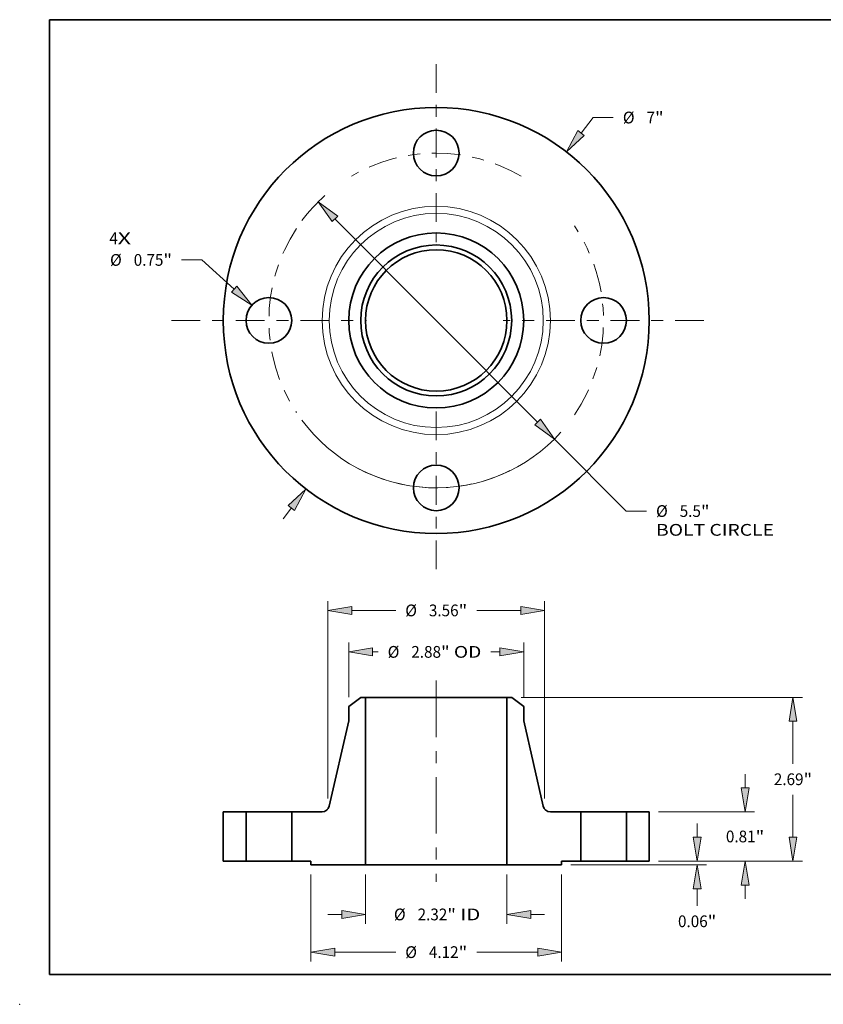
# Model space of a CAD drawing. Extents: x 0 to 10.8, y 0 to 8.2.
# Drawn here: x 0 to 6.7, y 0 to 8.2 of the extents above; entities that cross this region are included whole.
import ezdxf
from ezdxf.enums import TextEntityAlignment as Align

# ---------------------------------------------------------------- set-up
doc = ezdxf.new("R2010")
doc.units = 0
doc.header["$MEASUREMENT"] = 0
doc.linetypes.add('DASHDOT', pattern=[18.5, 12, -3, 0.5, -3])
doc.layers.get('0').update_dxf_attribs({"lineweight": 13})
doc.layers.add('1', color=7, linetype='Continuous', lineweight=13)
doc.styles.get("Standard").update_dxf_attribs({"font": 'isocp.shx'})

# ---------------------------------------------------------------- blocks, each defined once
blk = doc.blocks.new('BLOCK6')
at = {"color": 7, "lineweight": 13, "ltscale": 0.03937}
for s, p, p2 in [('4', (-5.371749, 1.253556), (-5.232304, 1.253556)), ('X', (-5.232304, 1.253556), (-5.01784, 1.253556))]:
    blk.add_text(s, height=0.192991, dxfattribs=at).set_placement(p, p2, align=Align.FIT)
blk = doc.blocks.new('BLOCK7')
at = {"color": 7, "lineweight": 13, "ltscale": 0.008035}
blk.add_line((2.379845, 3.079802), (2.576359, 3.334115), dxfattribs=at)
at = {"color": 7, "lineweight": 13, "ltscale": 0.008333}
blk.add_line((2.576359, 3.334115), (2.909692, 3.334115), dxfattribs=at)
at = {"color": 7, "lineweight": 13, "ltscale": 0.005635}
blk.add_line((-2.517676, -3.258172), (-2.379845, -3.079802), dxfattribs=at)
at = {"color": 7, "lineweight": 13, "ltscale": 0.03937}
for points in [[(2.328128, 3.119765), (2.140065, 2.769498), (2.431562, 3.039839)], [(-2.328128, -3.119765), (-2.140065, -2.769498), (-2.431562, -3.039839)]]:
    blk.add_lwpolyline(points, close=True, dxfattribs=at)
for points in [[(2.328128, 3.119765), (2.140065, 2.769498), (2.328128, 3.119765), (2.431562, 3.039839)], [(-2.328128, -3.119765), (-2.140065, -2.769498), (-2.328128, -3.119765), (-2.431562, -3.039839)]]:
    blk.add_solid(points, dxfattribs=at)
for s, p, p2 in [('%%c', (3.066555, 3.237619), (3.259546, 3.237619)), ('7', (3.455624, 3.237619), (3.595069, 3.237619)), ('"', (3.595068, 3.237619), (3.736595, 3.237619))]:
    blk.add_text(s, height=0.192991, dxfattribs=at).set_placement(p, p2, align=Align.FIT)
blk = doc.blocks.new('BLOCK8')
at = {"color": 7, "lineweight": 13, "ltscale": 0.008333}
blk.add_line((-3.851422, 0.994825), (-4.184755, 0.994825), dxfattribs=at)
at = {"color": 7, "lineweight": 13, "ltscale": 0.017926}
blk.add_line((-3.319307, 0.514209), (-3.851422, 0.994825), dxfattribs=at)
at = {"color": 7, "lineweight": 13, "ltscale": 0.03937}
blk.add_lwpolyline([(-3.363116, 0.465706), (-3.02829, 0.251356), (-3.275499, 0.562712)], close=True, dxfattribs=at)
blk.add_solid([(-3.363116, 0.465706), (-3.02829, 0.251356), (-3.363116, 0.465706), (-3.275499, 0.562712)], dxfattribs=at)
for s, p, p2 in [('%%c', (-5.360268, 0.89833), (-5.167278, 0.89833)), ('0.75', (-4.971199, 0.89833), (-4.483145, 0.89833)), ('"', (-4.483145, 0.89833), (-4.341618, 0.89833))]:
    blk.add_text(s, height=0.192991, dxfattribs=at).set_placement(p, p2, align=Align.FIT)
blk = doc.blocks.new('BLOCK9')
at = {"color": 7, "lineweight": 13, "ltscale": 0.03937}
for p, q in [((-1.664679, 1.669819), (1.664679, -1.669819)), ((1.941544, -1.947539), (3.121575, -3.131213))]:
    blk.add_line(p, q, dxfattribs=at)
at = {"color": 7, "lineweight": 13, "ltscale": 0.008333}
blk.add_line((3.121575, -3.131213), (3.454908, -3.131213), dxfattribs=at)
at = {"color": 7, "lineweight": 13, "ltscale": 0.03937}
for points in [[(-1.618392, 1.715963), (-1.941544, 1.947539), (-1.710965, 1.623675)], [(1.618392, -1.715963), (1.941544, -1.947539), (1.710965, -1.623675)]]:
    blk.add_lwpolyline(points, close=True, dxfattribs=at)
for start, end in [(131.69494, 143.395068), (216.604946, 318.128437)]:
    blk.add_arc((0, 0), 2.75, start, end, dxfattribs=at)
for points in [[(-1.618392, 1.715963), (-1.941544, 1.947539), (-1.618392, 1.715963), (-1.710965, 1.623675)], [(1.618392, -1.715963), (1.941544, -1.947539), (1.618392, -1.715963), (1.710965, -1.623675)]]:
    blk.add_solid(points, dxfattribs=at)
for s, p, p2 in [('%%c', (3.611771, -3.227708), (3.804761, -3.227708)), ('5.5', (4.000839, -3.227708), (4.34945, -3.227708)), ('"', (4.34945, -3.227708), (4.490976, -3.227708)), ('BOLT CIRCLE', (3.611771, -3.536493), (5.549485, -3.536493))]:
    blk.add_text(s, height=0.192991, dxfattribs=at).set_placement(p, p2, align=Align.FIT)
blk = doc.blocks.new('BLOCK10')
at = {"color": 7, "linetype": 'DASHDOT', "lineweight": 13, "ltscale": 0.03937}
blk.add_line((-4.352518, 0), (-1.147482, 0), dxfattribs=at)
blk.add_arc((0, 0), 2.75, 146.611814, 213.388186, dxfattribs=at)
blk = doc.blocks.new('BLOCK11')
at = {"color": 7, "linetype": 'DASHDOT', "lineweight": 13, "ltscale": 0.03937}
blk.add_line((0, 4.212646), (0, 1.287354), dxfattribs=at)
blk.add_arc((0, 0), 2.75, 59.526034, 120.473964, dxfattribs=at)
blk = doc.blocks.new('BLOCK12')
at = {"color": 7, "linetype": 'DASHDOT', "lineweight": 13, "ltscale": 0.03937}
blk.add_line((4.399141, 0), (1.100859, 0), dxfattribs=at)
blk.add_arc((0, 0), 2.75, 325.640416, 34.359577, dxfattribs=at)
blk = doc.blocks.new('BLOCK13')
at = {"color": 7, "linetype": 'DASHDOT', "lineweight": 13, "ltscale": 0.03937}
blk.add_line((0, -4.088315), (0, -1.411685), dxfattribs=at)
blk.add_arc((0, 0), 2.75, 242.11644, 297.883562, dxfattribs=at)
blk = doc.blocks.new('BLOCK14')
at = {"color": 7, "lineweight": 13, "ltscale": 0.03937}
for p, q in [((-1.1615, -0.216892), (-1.1615, -1.030289)), ((1.1615, -0.216892), (1.1615, -1.030289))]:
    blk.add_line(p, q, dxfattribs=at)
at = {"color": 7, "lineweight": 13, "ltscale": 0.005635}
for p, q in [((-1.77907, -0.875896), (-1.553651, -0.875896)), ((1.553651, -0.875896), (1.77907, -0.875896))]:
    blk.add_line(p, q, dxfattribs=at)
at = {"color": 7, "lineweight": 13, "ltscale": 0.03937}
for points in [[(-1.553651, -0.941254), (-1.1615, -0.875896), (-1.553651, -0.810538)], [(1.553651, -0.810538), (1.1615, -0.875896), (1.553651, -0.941254)]]:
    blk.add_lwpolyline(points, close=True, dxfattribs=at)
for points in [[(-1.553651, -0.941254), (-1.1615, -0.875896), (-1.553651, -0.941254), (-1.553651, -0.810538)], [(1.553651, -0.810538), (1.1615, -0.875896), (1.553651, -0.810538), (1.553651, -0.941254)]]:
    blk.add_solid(points, dxfattribs=at)
for s, p, p2 in [('%%c', (-0.695215, -0.972391), (-0.502224, -0.972391)), ('2.32', (-0.306146, -0.972391), (0.181908, -0.972391)), ('"', (0.181908, -0.972391), (0.323435, -0.972391)), (' ID', (0.323435, -0.972391), (0.724476, -0.972391))]:
    blk.add_text(s, height=0.192991, dxfattribs=at).set_placement(p, p2, align=Align.FIT)
blk = doc.blocks.new('BLOCK15')
at = {"color": 7, "lineweight": 13, "ltscale": 0.03937}
for p, q in [((-1.4375, 2.69303), (-1.4375, 3.59225)), ((1.4375, 2.69303), (1.4375, 3.59225))]:
    blk.add_line(p, q, dxfattribs=at)
at = {"color": 7, "lineweight": 13, "ltscale": 0.00225}
blk.add_line((-1.045349, 3.437857), (-0.95535, 3.437857), dxfattribs=at)
at = {"color": 7, "lineweight": 13, "ltscale": 0.003691}
blk.add_line((0.897709, 3.437857), (1.045349, 3.437857), dxfattribs=at)
at = {"color": 7, "lineweight": 13, "ltscale": 0.03937}
for points in [[(-1.045349, 3.503216), (-1.4375, 3.437857), (-1.045349, 3.372499)], [(1.045349, 3.372499), (1.4375, 3.437857), (1.045349, 3.503216)]]:
    blk.add_lwpolyline(points, close=True, dxfattribs=at)
for points in [[(-1.045349, 3.503216), (-1.4375, 3.437857), (-1.045349, 3.503216), (-1.045349, 3.372499)], [(1.045349, 3.372499), (1.4375, 3.437857), (1.045349, 3.372499), (1.045349, 3.503216)]]:
    blk.add_solid(points, dxfattribs=at)
for s, p, p2 in [('%%c', (-0.798487, 3.341362), (-0.605497, 3.341362)), ('2.88', (-0.409418, 3.341362), (0.078636, 3.341362)), ('"', (0.078636, 3.341362), (0.220162, 3.341362)), (' OD', (0.220162, 3.341362), (0.740846, 3.341362))]:
    blk.add_text(s, height=0.192991, dxfattribs=at).set_placement(p, p2, align=Align.FIT)
blk = doc.blocks.new('BLOCK16')
at = {"color": 7, "lineweight": 13, "ltscale": 0.03937}
for p, q in [((-2.06, -0.216892), (-2.06, -1.649488)), ((2.06, -0.216892), (2.06, -1.649488)), ((-1.667849, -1.495095), (-0.666188, -1.495095)), ((0.666188, -1.495095), (1.667849, -1.495095))]:
    blk.add_line(p, q, dxfattribs=at)
for points in [[(-1.667849, -1.429737), (-2.06, -1.495095), (-1.667849, -1.560454)], [(1.667849, -1.560454), (2.06, -1.495095), (1.667849, -1.429737)]]:
    blk.add_lwpolyline(points, close=True, dxfattribs=at)
for points in [[(-1.667849, -1.429737), (-2.06, -1.495095), (-1.667849, -1.429737), (-1.667849, -1.560454)], [(1.667849, -1.560454), (2.06, -1.495095), (1.667849, -1.560454), (1.667849, -1.429737)]]:
    blk.add_solid(points, dxfattribs=at)
for s, p, p2 in [('%%c', (-0.509325, -1.591591), (-0.316334, -1.591591)), ('4.12', (-0.120256, -1.591591), (0.367798, -1.591591)), ('"', (0.367798, -1.591591), (0.509325, -1.591591))]:
    blk.add_text(s, height=0.192991, dxfattribs=at).set_placement(p, p2, align=Align.FIT)
blk = doc.blocks.new('BLOCK17')
at = {"color": 7, "lineweight": 13, "ltscale": 0.03937}
for p, q in [((-1.78, 1.026463), (-1.78, 4.273368)), ((1.78, 1.026463), (1.78, 4.273368))]:
    blk.add_line(p, q, dxfattribs=at)
at = {"color": 7, "lineweight": 13, "ltscale": 0.018042}
for p, q in [((-1.387849, 4.118976), (-0.666188, 4.118976)), ((0.666188, 4.118976), (1.387849, 4.118976))]:
    blk.add_line(p, q, dxfattribs=at)
at = {"color": 7, "lineweight": 13, "ltscale": 0.03937}
for points in [[(-1.387849, 4.184334), (-1.78, 4.118976), (-1.387849, 4.053617)], [(1.387849, 4.053617), (1.78, 4.118976), (1.387849, 4.184334)]]:
    blk.add_lwpolyline(points, close=True, dxfattribs=at)
for points in [[(-1.387849, 4.184334), (-1.78, 4.118976), (-1.387849, 4.184334), (-1.387849, 4.053617)], [(1.387849, 4.053617), (1.78, 4.118976), (1.387849, 4.053617), (1.387849, 4.184334)]]:
    blk.add_solid(points, dxfattribs=at)
for s, p, p2 in [('%%c', (-0.509325, 4.022481), (-0.316334, 4.022481)), ('3.56', (-0.120256, 4.022481), (0.367798, 4.022481)), ('"', (0.367798, 4.022481), (0.509325, 4.022481))]:
    blk.add_text(s, height=0.192991, dxfattribs=at).set_placement(p, p2, align=Align.FIT)
blk = doc.blocks.new('BLOCK18')
at = {"color": 7, "lineweight": 13, "ltscale": 0.005635}
blk.add_line((4.287402, 0.392151), (4.287402, 0.61757), dxfattribs=at)
at = {"color": 7, "lineweight": 13, "ltscale": 0.03937}
for p, q in [((3.654393, 0), (4.441794, 0)), ((2.214392, -0.0625), (4.441794, -0.0625))]:
    blk.add_line(p, q, dxfattribs=at)
at = {"color": 7, "lineweight": 13, "ltscale": 0.00701}
blk.add_line((4.287402, -0.735041), (4.287402, -0.454651), dxfattribs=at)
at = {"color": 7, "lineweight": 13, "ltscale": 0.03937}
for points in [[(4.222043, 0.392151), (4.287402, 0), (4.35276, 0.392151)], [(4.35276, -0.454651), (4.287402, -0.0625), (4.222043, -0.454651)]]:
    blk.add_lwpolyline(points, close=True, dxfattribs=at)
for points in [[(4.222043, 0.392151), (4.287402, 0), (4.222043, 0.392151), (4.35276, 0.392151)], [(4.35276, -0.454651), (4.287402, -0.0625), (4.35276, -0.454651), (4.222043, -0.454651)]]:
    blk.add_solid(points, dxfattribs=at)
for s, p, p2 in [('0.06', (3.972611, -1.084894), (4.460665, -1.084894)), ('"', (4.460665, -1.084894), (4.602192, -1.084894))]:
    blk.add_text(s, height=0.192991, dxfattribs=at).set_placement(p, p2, align=Align.FIT)
blk = doc.blocks.new('BLOCK19')
at = {"color": 7, "lineweight": 13, "ltscale": 0.005635}
for p, q in [((5.074803, 1.202151), (5.074803, 1.42757)), ((5.074803, -0.61757), (5.074803, -0.392151))]:
    blk.add_line(p, q, dxfattribs=at)
at = {"color": 7, "lineweight": 13, "ltscale": 0.03937}
for p, q in [((3.654393, 0.81), (5.229195, 0.81)), ((3.654393, 0), (5.229195, 0))]:
    blk.add_line(p, q, dxfattribs=at)
for points in [[(5.009445, 1.202151), (5.074803, 0.81), (5.140162, 1.202151)], [(5.140162, -0.392151), (5.074803, 0), (5.009445, -0.392151)]]:
    blk.add_lwpolyline(points, close=True, dxfattribs=at)
for points in [[(5.009445, 1.202151), (5.074803, 0.81), (5.009445, 1.202151), (5.140162, 1.202151)], [(5.140162, -0.392151), (5.074803, 0), (5.140162, -0.392151), (5.009445, -0.392151)]]:
    blk.add_solid(points, dxfattribs=at)
for s, p, p2 in [('0.81', (4.760013, 0.308505), (5.248067, 0.308505)), ('"', (5.248067, 0.308505), (5.389593, 0.308505))]:
    blk.add_text(s, height=0.192991, dxfattribs=at).set_placement(p, p2, align=Align.FIT)
blk = doc.blocks.new('BLOCK20')
at = {"color": 7, "lineweight": 13, "ltscale": 0.03937}
for p, q in [((1.394633, 2.69), (6.016597, 2.69)), ((3.654393, 0), (6.016597, 0))]:
    blk.add_line(p, q, dxfattribs=at)
at = {"color": 7, "lineweight": 13, "ltscale": 0.017487}
for p, q in [((5.862204, 1.598358), (5.862204, 2.297849)), ((5.862204, 0.392151), (5.862204, 1.091642))]:
    blk.add_line(p, q, dxfattribs=at)
at = {"color": 7, "lineweight": 13, "ltscale": 0.03937}
for points in [[(5.927563, 2.297849), (5.862204, 2.69), (5.796846, 2.297849)], [(5.796846, 0.392151), (5.862204, 0), (5.927563, 0.392151)]]:
    blk.add_lwpolyline(points, close=True, dxfattribs=at)
for points in [[(5.927563, 2.297849), (5.862204, 2.69), (5.927563, 2.297849), (5.796846, 2.297849)], [(5.796846, 0.392151), (5.862204, 0), (5.796846, 0.392151), (5.927563, 0.392151)]]:
    blk.add_solid(points, dxfattribs=at)
for s, p, p2 in [('2.69', (5.547414, 1.248505), (6.035469, 1.248505)), ('"', (6.035469, 1.248505), (6.176995, 1.248505))]:
    blk.add_text(s, height=0.192991, dxfattribs=at).set_placement(p, p2, align=Align.FIT)
blk = doc.blocks.new('BLOCK21')
at = {"color": 7, "lineweight": 5, "ltscale": 0.03937}
for p, q in [((-3.5, 0), (-3.5, 0.81)), ((-3.125, 0.81), (-3.125, 0))]:
    blk.add_line(p, q, dxfattribs=at)
at = {"color": 7, "lineweight": 5, "ltscale": 0.009375}
for p, q in [((-3.5, 0.81), (-3.125, 0.81)), ((-3.125, 0), (-3.5, 0))]:
    blk.add_line(p, q, dxfattribs=at)
blk = doc.blocks.new('BLOCK22')
at = {"color": 7, "lineweight": 5, "ltscale": 0.006216}
blk.add_line((-1.4375, 2.538637), (-1.24024, 2.69), dxfattribs=at)
at = {"color": 7, "lineweight": 5, "ltscale": 0.001969}
blk.add_line((-1.24024, 2.69), (-1.1615, 2.69), dxfattribs=at)
at = {"color": 7, "lineweight": 5, "ltscale": 0.03937}
for p, q in [((-1.1615, 2.69), (-1.1615, -0.0625)), ((-1.758621, 0.903159), (-1.4375, 2.302417)), ((-2.375, 0), (-2.375, 0.81)), ((-1.1615, -0.0625), (-2.06, -0.0625))]:
    blk.add_line(p, q, dxfattribs=at)
at = {"color": 7, "lineweight": 5, "ltscale": 0.005906}
blk.add_line((-1.4375, 2.302417), (-1.4375, 2.538637), dxfattribs=at)
at = {"color": 7, "lineweight": 5, "ltscale": 0.012485}
blk.add_line((-2.375, 0.81), (-1.87558, 0.81), dxfattribs=at)
at = {"color": 7, "lineweight": 5, "ltscale": 0.000212}
for p, q in [((-1.87558, 0.81), (-1.867091, 0.810301)), ((-1.867091, 0.810301), (-1.858645, 0.811201)), ((-1.858645, 0.811201), (-1.850283, 0.812697)), ((-1.850283, 0.812697), (-1.842048, 0.81478)), ((-1.842048, 0.81478), (-1.833981, 0.817441)), ((-1.833981, 0.817441), (-1.826123, 0.820666)), ((-1.826123, 0.820666), (-1.818513, 0.824438)), ((-1.818513, 0.824438), (-1.811188, 0.82874)), ((-1.811188, 0.82874), (-1.804186, 0.833549)), ((-1.804186, 0.833549), (-1.797542, 0.838841)), ((-1.797542, 0.838841), (-1.791289, 0.84459)), ((-1.791289, 0.84459), (-1.785458, 0.850767)), ((-1.785458, 0.850767), (-1.780078, 0.857341)), ((-1.780078, 0.857341), (-1.775177, 0.864279)), ((-1.775177, 0.864279), (-1.77078, 0.871546)), ((-1.77078, 0.871546), (-1.766907, 0.879106)), ((-1.766907, 0.879106), (-1.763579, 0.886921)), ((-1.763579, 0.886921), (-1.760812, 0.894952)), ((-1.760812, 0.894952), (-1.758621, 0.903159))]:
    blk.add_line(p, q, dxfattribs=at)
at = {"color": 7, "lineweight": 5, "ltscale": 0.007875}
blk.add_line((-2.06, 0), (-2.375, 0), dxfattribs=at)
at = {"color": 7, "lineweight": 5, "ltscale": 0.001562}
blk.add_line((-2.06, -0.0625), (-2.06, 0), dxfattribs=at)
blk = doc.blocks.new('BLOCK23')
at = {"color": 7, "lineweight": 5, "ltscale": 0.03937}
for p, q in [((1.1615, -0.0625), (1.1615, 2.69)), ((1.4375, 2.302417), (1.758621, 0.903159)), ((2.375, 0.81), (2.375, 0)), ((2.06, -0.0625), (1.1615, -0.0625))]:
    blk.add_line(p, q, dxfattribs=at)
at = {"color": 7, "lineweight": 5, "ltscale": 0.001969}
blk.add_line((1.1615, 2.69), (1.24024, 2.69), dxfattribs=at)
at = {"color": 7, "lineweight": 5, "ltscale": 0.006216}
blk.add_line((1.24024, 2.69), (1.4375, 2.538637), dxfattribs=at)
at = {"color": 7, "lineweight": 5, "ltscale": 0.005906}
blk.add_line((1.4375, 2.538637), (1.4375, 2.302417), dxfattribs=at)
at = {"color": 7, "lineweight": 5, "ltscale": 0.000212}
for p, q in [((1.758621, 0.903159), (1.760812, 0.894952)), ((1.760812, 0.894952), (1.763579, 0.886921)), ((1.763579, 0.886921), (1.766907, 0.879106)), ((1.766907, 0.879106), (1.77078, 0.871546)), ((1.77078, 0.871546), (1.775177, 0.864279)), ((1.775177, 0.864279), (1.780078, 0.857341)), ((1.780078, 0.857341), (1.785458, 0.850767)), ((1.785458, 0.850767), (1.791289, 0.84459)), ((1.791289, 0.84459), (1.797542, 0.838841)), ((1.797542, 0.838841), (1.804186, 0.833549)), ((1.804186, 0.833549), (1.811188, 0.82874)), ((1.811188, 0.82874), (1.818513, 0.824438)), ((1.818513, 0.824438), (1.826123, 0.820666)), ((1.826123, 0.820666), (1.833981, 0.817441)), ((1.833981, 0.817441), (1.842048, 0.81478)), ((1.842048, 0.81478), (1.850283, 0.812697)), ((1.850283, 0.812697), (1.858645, 0.811201)), ((1.858645, 0.811201), (1.867091, 0.810301)), ((1.867091, 0.810301), (1.87558, 0.81))]:
    blk.add_line(p, q, dxfattribs=at)
at = {"color": 7, "lineweight": 5, "ltscale": 0.012485}
blk.add_line((1.87558, 0.81), (2.375, 0.81), dxfattribs=at)
at = {"color": 7, "lineweight": 5, "ltscale": 0.007875}
blk.add_line((2.375, 0), (2.06, 0), dxfattribs=at)
at = {"color": 7, "lineweight": 5, "ltscale": 0.001562}
blk.add_line((2.06, 0), (2.06, -0.0625), dxfattribs=at)
blk = doc.blocks.new('BLOCK24')
at = {"color": 7, "lineweight": 5, "ltscale": 0.03937}
for p, q in [((3.125, 0), (3.125, 0.81)), ((3.5, 0.81), (3.5, 0))]:
    blk.add_line(p, q, dxfattribs=at)
at = {"color": 7, "lineweight": 5, "ltscale": 0.009375}
for p, q in [((3.125, 0.81), (3.5, 0.81)), ((3.5, 0), (3.125, 0))]:
    blk.add_line(p, q, dxfattribs=at)

msp = doc.modelspace()

# ---------------------------------------------------------------- linework, layer by layer
at = {"color": 7, "linetype": 'DASHDOT', "lineweight": 13, "ltscale": 0.03937}
msp.add_line((3.490845, 2.71193), (3.490845, 1.027388), dxfattribs=at)
at = {"color": 7, "lineweight": 35, "ltscale": 0.00317}
for p, q in [((2.858322, 2.571552), (2.75772, 2.494357)), ((4.123367, 2.571552), (4.22397, 2.494357))]:
    msp.add_line(p, q, dxfattribs=at)
at = {"color": 7, "lineweight": 35, "ltscale": 0.001004}
for p, q in [((2.89848, 2.571552), (2.858322, 2.571552)), ((4.123367, 2.571552), (4.08321, 2.571552))]:
    msp.add_line(p, q, dxfattribs=at)
at = {"color": 7, "lineweight": 35, "ltscale": 0.03937}
for p, q in [((2.89848, 2.571552), (2.89848, 1.167777)), ((2.89848, 2.571552), (3.77484, 2.571552)), ((4.08321, 2.571552), (4.08321, 1.167777)), ((2.89848, 1.167777), (3.77484, 1.167777))]:
    msp.add_line(p, q, dxfattribs=at)
at = {"color": 7, "lineweight": 35, "ltscale": 0.007709}
for p, q in [((3.77484, 2.571552), (4.08321, 2.571552)), ((3.77484, 1.167777), (4.08321, 1.167777))]:
    msp.add_line(p, q, dxfattribs=at)
at = {"color": 7, "lineweight": 35, "ltscale": 0.003012}
for p, q in [((2.75772, 2.494357), (2.75772, 2.373884)), ((4.22397, 2.494357), (4.22397, 2.373884))]:
    msp.add_line(p, q, dxfattribs=at)
at = {"color": 7, "lineweight": 35, "ltscale": 0.018304}
for p, q in [((2.75772, 2.373884), (2.593948, 1.660262)), ((4.22397, 2.373884), (4.387741, 1.660262))]:
    msp.add_line(p, q, dxfattribs=at)
at = {"color": 7, "lineweight": 35, "ltscale": 0.010328}
for p, q in [((1.705845, 1.612752), (1.705845, 1.199652)), ((1.897095, 1.612752), (1.897095, 1.199652)), ((2.279595, 1.612752), (2.279595, 1.199652)), ((4.702095, 1.612752), (4.702095, 1.199652)), ((5.084595, 1.612752), (5.084595, 1.199652)), ((5.275845, 1.612752), (5.275845, 1.199652))]:
    msp.add_line(p, q, dxfattribs=at)
at = {"color": 7, "lineweight": 35, "ltscale": 0.004781}
for p, q in [((1.897095, 1.612752), (1.705845, 1.612752)), ((5.275845, 1.612752), (5.084595, 1.612752)), ((1.897095, 1.199652), (1.705845, 1.199652)), ((5.275845, 1.199652), (5.084595, 1.199652))]:
    msp.add_line(p, q, dxfattribs=at)
at = {"color": 7, "lineweight": 35, "ltscale": 0.000585}
for p, q in [((1.897095, 1.612752), (1.920507, 1.612752)), ((4.702095, 1.612752), (4.725507, 1.612752)), ((1.897095, 1.199652), (1.920507, 1.199652)), ((4.702095, 1.199652), (4.725507, 1.199652))]:
    msp.add_line(p, q, dxfattribs=at)
at = {"color": 7, "lineweight": 35, "ltscale": 0.008977}
for p, q in [((1.920507, 1.612752), (2.279595, 1.612752)), ((4.725507, 1.612752), (5.084595, 1.612752)), ((1.920507, 1.199652), (2.279595, 1.199652)), ((4.725507, 1.199652), (5.084595, 1.199652))]:
    msp.add_line(p, q, dxfattribs=at)
at = {"color": 7, "lineweight": 35, "ltscale": 0.006368}
for p, q in [((2.534299, 1.612752), (2.279595, 1.612752)), ((4.702095, 1.612752), (4.447391, 1.612752))]:
    msp.add_line(p, q, dxfattribs=at)
at = {"color": 7, "lineweight": 35, "ltscale": 0.004016}
for p, q in [((2.440245, 1.199652), (2.279595, 1.199652)), ((4.702095, 1.199652), (4.541445, 1.199652))]:
    msp.add_line(p, q, dxfattribs=at)
at = {"color": 7, "lineweight": 35, "ltscale": 0.000797}
for p, q in [((2.440245, 1.199652), (2.440245, 1.167777)), ((4.541445, 1.199652), (4.541445, 1.167777))]:
    msp.add_line(p, q, dxfattribs=at)
at = {"color": 7, "lineweight": 35, "ltscale": 0.011456}
for p, q in [((2.89848, 1.167777), (2.440245, 1.167777)), ((4.541445, 1.167777), (4.08321, 1.167777))]:
    msp.add_line(p, q, dxfattribs=at)
at = {"color": 7, "lineweight": 35, "ltscale": 0.03937}
for points in [[(2.534299, 1.612752, 0.349581), (2.593948, 1.660262)], [(4.387741, 1.660262, 0.349581), (4.447391, 1.612752)]]:
    msp.add_lwpolyline(points, format="xyb", dxfattribs=at)
for centre, radius in [((3.490845, 5.729829), 1.785), ((3.490845, 7.132329), 0.19125), ((3.490845, 5.729829), 0.733125), ((3.490845, 5.729829), 0.632522), ((3.490845, 5.729829), 0.592365), ((2.088345, 5.729829), 0.19125), ((4.893345, 5.729829), 0.19125), ((3.490845, 4.327329), 0.19125)]:
    msp.add_circle(centre, radius, dxfattribs=at)
at = {"color": 7, "lineweight": 13, "ltscale": 0.03937}
for radius in [0.956546, 0.896897]:
    msp.add_circle((3.490845, 5.729829), radius, dxfattribs=at)
at = {"color": 7, "lineweight": 5, "ltscale": 0.03937}
msp.add_point((0, 0), dxfattribs=at)
at = {"layer": '1', "color": 7, "lineweight": 35, "ltscale": 0.03937}
for p, q in [((0.25, 0.25), (0.25, 8.25)), ((0.25, 8.25), (10.75, 8.25)), ((0.25, 0.25), (10.75, 0.25))]:
    msp.add_line(p, q, dxfattribs=at)

# ---------------------------------------------------------------- block references
at = {"lineweight": 0, "xscale": 0.51, "yscale": 0.51, "zscale": 0.51}
for name, p in [('BLOCK11', (3.490845, 5.729829)), ('BLOCK7', (3.490845, 5.729829)), ('BLOCK9', (3.490845, 5.729829)), ('BLOCK12', (3.490845, 5.729829)), ('BLOCK6', (3.490845, 5.729829)), ('BLOCK10', (3.490845, 5.729829)), ('BLOCK8', (3.490845, 5.729829)), ('BLOCK13', (3.490845, 5.729829)), ('BLOCK17', (3.490845, 1.199652)), ('BLOCK15', (3.490845, 1.199652)), ('BLOCK22', (3.490845, 1.199652)), ('BLOCK23', (3.490845, 1.199652)), ('BLOCK20', (3.490845, 1.199652)), ('BLOCK19', (3.490845, 1.199652)), ('BLOCK21', (3.490845, 1.199652)), ('BLOCK24', (3.490845, 1.199652)), ('BLOCK18', (3.490845, 1.199652)), ('BLOCK16', (3.490845, 1.199652)), ('BLOCK14', (3.490845, 1.199652))]:
    msp.add_blockref(name, p, dxfattribs=at)

doc.saveas('drawing.dxf')
